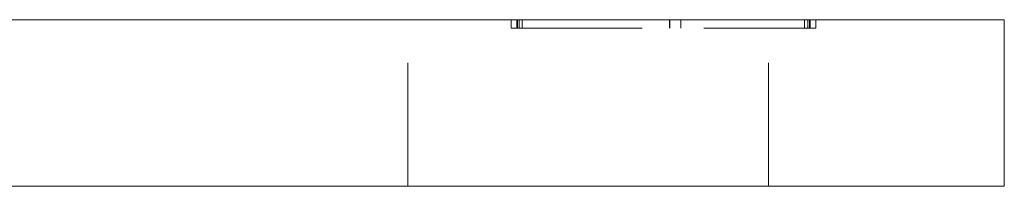
# Model space of a CAD drawing. Units: millimetres. Extents: x -15209 to -14758, y -333 to 98.
# Drawn here: x -14793 to -14758, y -158 to -152 of the extents above; entities that cross this region are included whole.
import ezdxf

# ---------------------------------------------------------------- set-up
doc = ezdxf.new("R2010")
doc.units = ezdxf.units.MM
doc.header["$LTSCALE"] = 0.7
doc.linetypes.add('VERDECKT', pattern=[9.525, 6.35, -3.175])
doc.layers.add('Pitzl', color=250, linetype='Continuous', lineweight=18)

# ---------------------------------------------------------------- blocks, each defined once
blk = doc.blocks.new('A$C96f5f1f7')
at = {"color": 0, "linetype": 'Continuous', "lineweight": 0, "extrusion": (-2.22045e-16, 1, 2.22045e-16)}
for p, q in [((116.299, 6), (166.299, 6)), ((166.299, 0), (166.299, 6)), ((116.299, 0), (166.299, 0))]:
    blk.add_line(p, q, dxfattribs=at)
at = {"color": 0, "linetype": 'VERDECKT', "lineweight": 0, "extrusion": (-2.22045e-16, 1, 2.22045e-16)}
for p, q in [((144.799, 0), (144.799, 6)), ((148.52, 5.7), (148.52, 6)), ((148.52, 5.7), (148.803, 5.7)), ((148.72, 5.7), (148.72, 6)), ((148.749, 5.7), (148.749, 6)), ((148.803, 5.7), (148.803, 6)), ((148.803, 5.7), (159.299, 5.7)), ((148.92, 5.7), (148.92, 6)), ((154.233, 5.7), (154.233, 6)), ((154.236, 5.7), (154.236, 6)), ((154.633, 5.7), (154.633, 6)), ((154.636, 5.7), (154.636, 6)), ((157.799, 0), (157.799, 6)), ((159.099, 5.7), (159.099, 6)), ((159.216, 5.7), (159.216, 6)), ((159.27, 5.7), (159.27, 6)), ((159.299, 5.7), (159.299, 6)), ((159.299, 5.7), (159.499, 5.7)), ((159.499, 5.7), (159.499, 6))]:
    blk.add_line(p, q, dxfattribs=at)

msp = doc.modelspace()

# ---------------------------------------------------------------- block references
at = {"layer": 'Pitzl'}
msp.add_blockref('A$C96f5f1f7', (-14923.97, -158.327, 204), dxfattribs=at)

doc.saveas('drawing.dxf')
